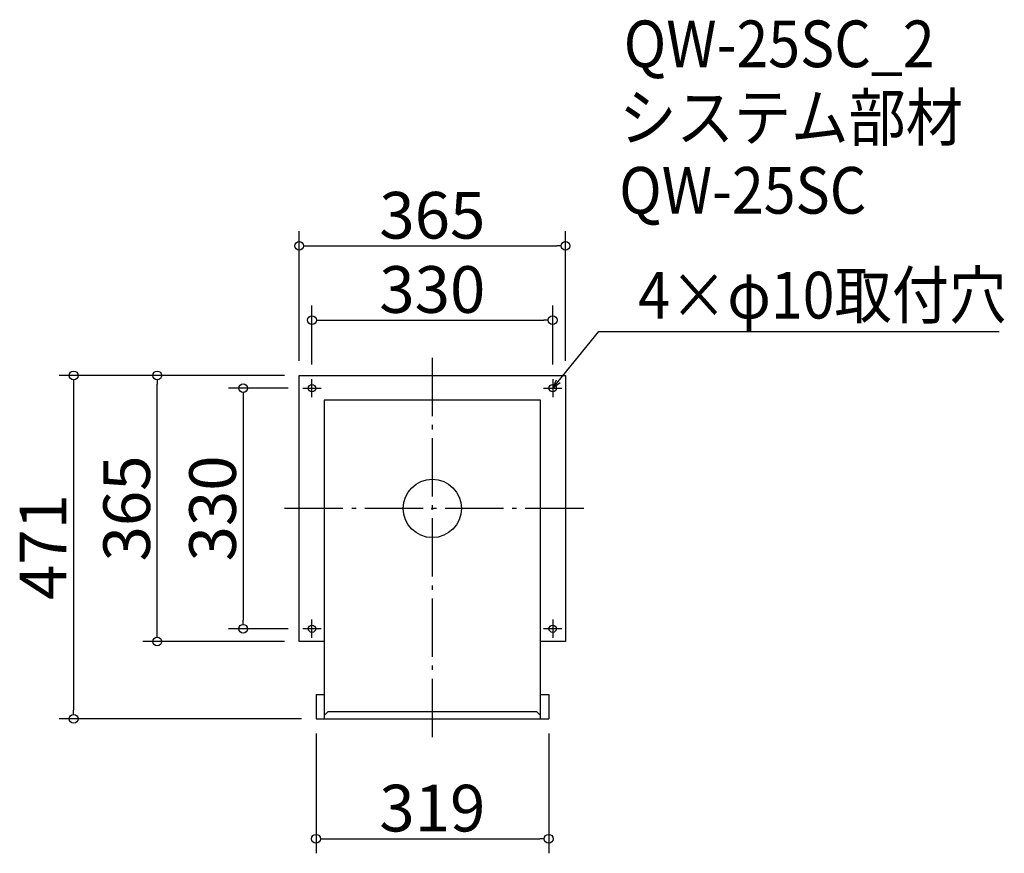
# Model space of a CAD drawing. Extents: x -858 to 492, y 635 to 1779.
import ezdxf

# ---------------------------------------------------------------- set-up
doc = ezdxf.new("R2010")
doc.units = 0
doc.header["$LTSCALE"] = 20
doc.header["$MEASUREMENT"] = 0
doc.header["$PDMODE"] = 3
doc.header["$PDSIZE"] = -2
doc.linetypes.add('DASHDOT', pattern=[5.5, 4, -0.6, 0.3, -0.6])
doc.layers.get('0').update_dxf_attribs({"linetype": 'CONTINUOUS'})
for name, color, linetype in [('ARRANGE', 1, 'CONTINUOUS'), ('BASIS', 6, 'DASHDOT'), ('DETAIL', 5, 'CONTINUOUS'), ('ETC', 61, 'CONTINUOUS'), ('FIX', 11, 'CONTINUOUS'), ('NOTE', 4, 'CONTINUOUS'), ('OUTLINE', 3, 'CONTINUOUS'), ('SIZE', 30, 'CONTINUOUS')]:
    doc.layers.add(name, color=color, linetype=linetype)
doc.styles.get("Standard").update_dxf_attribs({"font": 'SIMPLEX.shx', "width": 0.9, "height": 64, "bigfont": 'BIGFONT.shx'})

# ---------------------------------------------------------------- blocks, each defined once
blk = doc.blocks.new('_DOTBLANK')
at = {"color": 0, "linetype": 'ByBlock'}
blk.add_line((-0.5, 0), (-1, 0), dxfattribs=at)
blk.add_circle((0, 0), 0.5, dxfattribs=at)
blk = doc.blocks.new('_OPEN30')
at = {"color": 0, "linetype": 'ByBlock'}
for p, q in [((-1, 0.27), (0, 0)), ((0, 0), (-1, -0.27)), ((0, 0), (-1, 0))]:
    blk.add_line(p, q, dxfattribs=at)

msp = doc.modelspace()

# ---------------------------------------------------------------- linework, layer by layer
at = {"layer": 'ARRANGE'}
msp.add_circle((-292.5, 1108.3), 40, dxfattribs=at)
msp.add_point((-292.5, 1108.3), dxfattribs=at)
at = {"layer": 'BASIS'}
for p, q in [((-292.5, 794.8), (-292.5, 1315.8)), ((-85, 1108.3), (-500, 1108.3))]:
    msp.add_line(p, q, dxfattribs=at)
at = {"layer": 'DETAIL'}
for p, q in [((-475, 925.8), (-475, 1290.8)), ((-475, 1290.8), (-110, 1290.8)), ((-110, 1290.8), (-110, 925.8)), ((-144, 1256.8), (-441, 1256.8)), ((-441, 1256.8), (-441, 824.3)), ((-144, 824.3), (-144, 1256.8)), ((-441, 925.8), (-475, 925.8)), ((-110, 925.8), (-144, 925.8)), ((-452, 853.2), (-452, 819.8)), ((-452, 853.2), (-441, 853.2)), ((-144, 853.2), (-133, 853.2)), ((-133, 853.2), (-133, 819.8)), ((-436, 829.3), (-441, 824.3)), ((-441, 824.3), (-441, 819.8)), ((-149, 829.3), (-436, 829.3)), ((-144, 824.3), (-149, 829.3)), ((-144, 819.8), (-144, 824.3)), ((-452, 819.8), (-133, 819.8))]:
    msp.add_line(p, q, dxfattribs=at)
at = {"layer": 'FIX'}
for centre in [(-457.5, 1273.3), (-127.5, 1273.3), (-457.5, 943.3), (-127.5, 943.3)]:
    msp.add_circle(centre, 5, dxfattribs=at)
at = {"layer": 'NOTE'}
for p, q in [((-457.5, 1260.8), (-457.5, 1285.8)), ((-127.5, 1285.8), (-127.5, 1260.8)), ((-470, 1273.3), (-445, 1273.3)), ((-140, 1273.3), (-115, 1273.3)), ((-457.5, 930.8), (-457.5, 955.8)), ((-127.5, 955.8), (-127.5, 930.8)), ((-445, 943.3), (-470, 943.3)), ((-115, 943.3), (-140, 943.3))]:
    msp.add_line(p, q, dxfattribs=at)
msp.add_lwpolyline([(-119.9, 1282.6), (-64.1, 1350.8), (484.5, 1350.8)], dxfattribs=at)
at = {"layer": 'OUTLINE'}
for p, q in [((-475, 925.8), (-475, 1290.8)), ((-475, 1290.8), (-110, 1290.8)), ((-110, 1290.8), (-110, 925.8)), ((-144, 1256.8), (-441, 1256.8)), ((-441, 1256.8), (-441, 824.3)), ((-144, 824.3), (-144, 1256.8)), ((-441, 925.8), (-475, 925.8)), ((-110, 925.8), (-144, 925.8)), ((-452, 853.2), (-452, 819.8)), ((-452, 853.2), (-441, 853.2)), ((-144, 853.2), (-133, 853.2)), ((-133, 853.2), (-133, 819.8)), ((-436, 829.3), (-441, 824.3)), ((-441, 824.3), (-441, 819.8)), ((-149, 829.3), (-436, 829.3)), ((-144, 824.3), (-149, 829.3)), ((-144, 819.8), (-144, 824.3)), ((-452, 819.8), (-133, 819.8))]:
    msp.add_line(p, q, dxfattribs=at)
at = {"layer": 'SIZE'}
for p, q in [((-475, 1310.8), (-475, 1488.4)), ((-110, 1310.8), (-110, 1488.4)), ((-463, 1468.4), (-122, 1468.4)), ((-457.5, 1305.8), (-457.5, 1386.6)), ((-127.5, 1305.8), (-127.5, 1386.6)), ((-445.5, 1366.6), (-139.5, 1366.6)), ((-495, 1290.8), (-804.3, 1290.8)), ((-495, 1290.8), (-689.6, 1290.8)), ((-784.3, 1278.8), (-784.3, 831.8)), ((-669.6, 937.8), (-669.6, 1278.8)), ((-490, 1273.3), (-571.8, 1273.3)), ((-551.8, 1261.3), (-551.8, 955.3)), ((-490, 943.3), (-571.8, 943.3)), ((-495, 925.8), (-689.6, 925.8)), ((-472, 819.8), (-804.3, 819.8)), ((-452, 799.8), (-452, 635.3)), ((-133, 799.8), (-133, 635.3)), ((-440, 655.3), (-145, 655.3))]:
    msp.add_line(p, q, dxfattribs=at)

# ---------------------------------------------------------------- block references
at = {"layer": 'NOTE', "xscale": 12.00000000000022, "yscale": 12, "zscale": 12, "rotation": 230.7091310502208}
msp.add_blockref('_OPEN30', (-127.5, 1273.3), dxfattribs=at)
at = {"layer": 'SIZE', "xscale": 12, "yscale": 12, "zscale": 12}
for p, rotation in [((-475, 1468.4), 180), ((-457.5, 1366.6), 180), ((-784.3, 1290.8), 90), ((-669.6, 1290.8), 90), ((-551.8, 1273.3), 90), ((-551.8, 943.3), 270), ((-669.6, 925.8), 270), ((-784.3, 819.8), 270), ((-452, 655.3), 180)]:
    msp.add_blockref('_DOTBLANK', p, dxfattribs=dict(at, rotation=rotation))
for p in [(-110, 1468.4), (-127.5, 1366.6), (-133, 655.3)]:
    msp.add_blockref('_DOTBLANK', p, dxfattribs=at)

# ---------------------------------------------------------------- texts
at = {"layer": 'ETC', "width": 0.9}
for s, p in [('QW-25SC_2', (-30.1, 1713.5)), ('システム部材', (-36.3, 1612.6)), ('QW-25SC', (-36.3, 1512.6))]:
    msp.add_text(s, height=64, dxfattribs=at).set_placement(p)
at = {"layer": 'NOTE', "width": 0.9}
msp.add_text('4×φ10取付穴', height=64, dxfattribs=at).set_placement((-10.3, 1368.8))
at = {"layer": 'SIZE', "char_height": 64, "attachment_point": 5}
for s, insert in [('\\A1;365', (-292.5, 1510.4)), ('\\A1;330', (-292.5, 1408.6)), ('\\A1;319', (-292.5, 697.3))]:
    msp.add_mtext(s, dxfattribs=dict(at, insert=insert))
at = {"layer": 'SIZE', "char_height": 64, "attachment_point": 5, "rotation": 90}
for s, insert in [('\\A1;365', (-711.6, 1108.3)), ('\\A1;330', (-593.8, 1108.3)), ('\\A1;471', (-826.3, 1055.3))]:
    msp.add_mtext(s, dxfattribs=dict(at, insert=insert))

doc.saveas('drawing.dxf')
